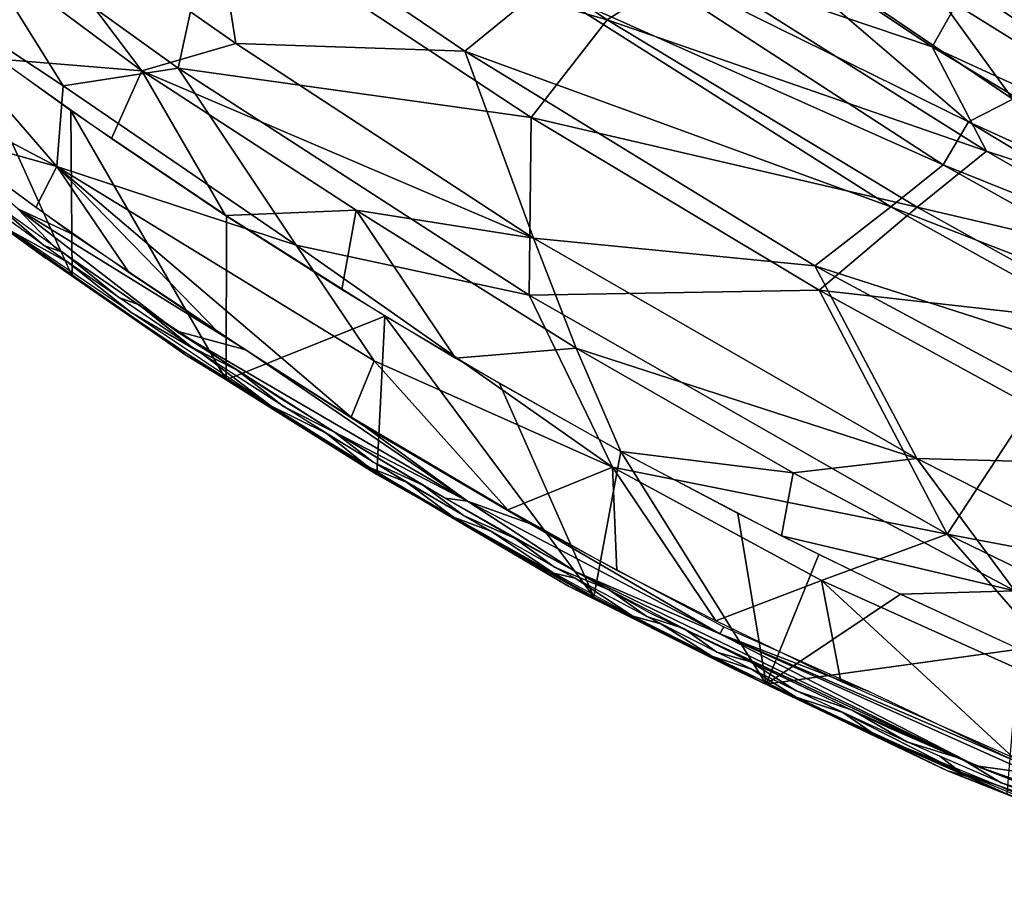
# Model space of a CAD drawing. Units: millimetres. Extents: x -6873 to -1772, y 13727 to 17371.
# Drawn here: x -6629 to -6534, y 14330 to 14413 of the extents above; entities that cross this region are included whole.
import ezdxf

# ---------------------------------------------------------------- set-up
doc = ezdxf.new("R2010")
doc.units = ezdxf.units.MM
doc.layers.add('Мебель', color=7, linetype='Continuous')

# ---------------------------------------------------------------- blocks, each defined once
blk = doc.blocks.new('A$C7C947B9C')
for points in [[(373.635681, 54.368439, 486.122314), (389.01947, 51.463715, 508.513275), (342.294617, 43.067719, 501.719406)], [(369.716736, 43.183136, 498.074158), (388.195984, 40.190186, 537.509781), (419.315124, 53.289276, 506.561722)], [(382.30426, 51.37381, 482.699249), (369.716736, 43.183136, 498.074158), (419.315124, 53.289276, 506.561722)], [(342.294617, 43.067719, 501.719406), (389.01947, 51.463715, 508.513275), (377.805481, 42.823853, 546.393661)], [(389.01947, 51.463715, 508.513275), (414.645081, 51.408356, 550.436584), (377.805481, 42.823853, 546.393661)], [(377.805481, 42.823853, 546.393661), (414.645081, 51.408356, 550.436584), (379.048889, 38.251404, 586.064132)], [(414.645081, 51.408356, 550.436584), (413.717712, 46.816742, 589.276901), (379.048889, 38.251404, 586.064132)], [(379.048889, 38.251404, 586.064132), (413.717712, 46.816742, 589.276901), (389.965515, 34.824585, 628.117218)], [(388.195984, 40.190186, 537.509781), (386.721374, 35.596802, 572.131897), (416.680969, 46.836609, 540.762985)], [(416.680969, 46.836609, 540.762985), (386.721374, 35.596802, 572.131897), (415.937561, 42.85556, 574.587707)], [(413.717712, 46.816742, 589.276901), (412.736145, 40.951782, 629.944946), (389.965515, 34.824585, 628.117218)], [(369.716736, 43.183136, 498.074158), (349.814514, 32.815827, 532.240509), (388.195984, 40.190186, 537.509781)], [(377.805481, 42.823853, 546.393661), (379.048889, 38.251404, 586.064132), (344.968689, 31.426148, 583.376907)], [(386.721374, 35.596802, 572.131897), (387.901672, 30.911865, 609.771133), (415.937561, 42.85556, 574.587707)], [(387.901672, 30.911865, 609.771133), (387.21759, 24.426392, 645.991974), (427.238098, 42.028473, 609.383362)], [(427.238098, 42.028473, 609.383362), (387.21759, 24.426392, 645.991974), (425.328308, 35.342743, 648.524994)], [(415.937561, 42.85556, 574.587707), (387.901672, 30.911865, 609.771133), (427.238098, 42.028473, 609.383362)], [(388.195984, 40.190186, 537.509781), (349.814514, 32.815827, 532.240509), (386.721374, 35.596802, 572.131897)], [(412.736145, 40.951782, 629.944946), (411.688049, 32.687317, 671.219696), (389.034729, 26.208801, 669.534118)], [(389.965515, 34.824585, 628.117218), (412.736145, 40.951782, 629.944946), (389.034729, 26.208801, 669.534118)], [(344.968689, 31.426148, 583.376907), (379.048889, 38.251404, 586.064132), (356.983704, 27.358887, 625.796554)], [(379.048889, 38.251404, 586.064132), (389.965515, 34.824585, 628.117218), (356.983704, 27.358887, 625.796554)], [(349.814514, 32.815827, 532.240509), (347.689392, 22.36853, 607.346893), (386.721374, 35.596802, 572.131897)], [(386.721374, 35.596802, 572.131897), (347.689392, 22.36853, 607.346893), (387.901672, 30.911865, 609.771133)], [(387.21759, 24.426392, 645.991974), (386.041809, 15.186524, 683.456787), (425.328308, 35.342743, 648.524994)], [(425.328308, 35.342743, 648.524994), (386.041809, 15.186524, 683.456787), (425.257507, 26.937805, 686.360962)], [(389.965515, 34.824585, 628.117218), (389.034729, 26.208801, 669.534118), (354.924255, 17.823242, 667.53659)], [(356.983704, 27.358887, 625.796554), (389.965515, 34.824585, 628.117218), (354.924255, 17.823242, 667.53659)], [(411.688049, 32.687317, 671.219696), (410.501526, 20.393402, 713.002868), (388.018372, 13.795502, 710.873779)], [(389.034729, 26.208801, 669.534118), (411.688049, 32.687317, 671.219696), (388.018372, 13.795502, 710.873779)], [(347.689392, 22.36853, 607.346893), (348.290344, 15.751343, 643.54306), (387.901672, 30.911865, 609.771133)], [(387.901672, 30.911865, 609.771133), (348.290344, 15.751343, 643.54306), (387.21759, 24.426392, 645.991974)], [(356.983704, 27.358887, 625.796554), (354.924255, 17.823242, 667.53659), (320.720398, 11.092499, 666.050689)], [(386.041809, 15.186524, 683.456787), (406.267395, 8.952515, 722.122314), (425.257507, 26.937805, 686.360962)], [(425.257507, 26.937805, 686.360962), (406.267395, 8.952515, 722.122314), (431.129211, 17.123139, 724.815246)], [(354.924255, 17.823242, 667.53659), (389.034729, 26.208801, 669.534118), (356.409851, 5.879852, 708.28363)], [(389.034729, 26.208801, 669.534118), (388.018372, 13.795502, 710.873779), (356.409851, 5.879852, 708.28363)], [(348.290344, 15.751343, 643.54306), (347.308166, 5.900971, 681.411194), (387.21759, 24.426392, 645.991974)], [(387.21759, 24.426392, 645.991974), (347.308166, 5.900971, 681.411194), (386.041809, 15.186524, 683.456787)], [(410.501526, 20.393402, 713.002868), (437.394226, 22.111542, 736.047851), (413.549377, 5.832337, 751.852325)], [(437.394226, 22.111542, 736.047851), (438.925354, 14.62912, 754.513244), (413.549377, 5.832337, 751.852325)], [(388.018372, 13.795502, 710.873779), (410.501526, 20.393402, 713.002868), (413.549377, 5.832337, 751.852325)], [(354.924255, 17.823242, 667.53659), (356.409851, 5.879852, 708.28363), (320.177673, -1.495331, 706.27008)], [(320.720398, 11.092499, 666.050689), (354.924255, 17.823242, 667.53659), (320.177673, -1.495331, 706.27008)], [(406.267395, 8.952515, 722.122314), (422.063171, 6.590057, 742.154938), (431.129211, 17.123139, 724.815246)], [(348.290344, 15.751343, 643.54306), (317.93988, 0.272522, 679.885559), (347.308166, 5.900971, 681.411194)], [(347.308166, 5.900971, 681.411194), (364.840637, -2.215484, 718.438415), (386.041809, 15.186524, 683.456787)], [(386.041809, 15.186524, 683.456787), (364.840637, -2.215484, 718.438415), (406.267395, 8.952515, 722.122314)], [(413.549377, 5.832337, 751.852325), (438.925354, 14.62912, 754.513244), (435.267883, 4.343994, 770.985138)], [(356.409851, 5.879852, 708.28363), (388.018372, 13.795502, 710.873779), (368.459656, -6.447479, 746.970672)], [(388.018372, 13.795502, 710.873779), (413.549377, 5.832337, 751.852325), (368.459656, -6.447479, 746.970672)], [(364.840637, -2.215484, 718.438415), (375.329895, -6.847748, 737.324768), (406.267395, 8.952515, 722.122314)], [(406.267395, 8.952515, 722.122314), (375.329895, -6.847748, 737.324768), (398.757019, -0.515655, 739.598633)], [(406.267395, 8.952515, 722.122314), (398.757019, -0.515655, 739.598633), (422.063171, 6.590057, 742.154938)], [(317.93988, 0.272522, 679.885559), (331.069031, -9.290924, 715.962524), (347.308166, 5.900971, 681.411194)], [(320.177673, -1.495331, 706.27008), (356.409851, 5.879852, 708.28363), (328.794006, -14.925262, 744.281555)], [(356.409851, 5.879852, 708.28363), (368.459656, -6.447479, 746.970672), (328.794006, -14.925262, 744.281555)], [(347.308166, 5.900971, 681.411194), (331.069031, -9.290924, 715.962524), (364.840637, -2.215484, 718.438415)], [(368.459656, -6.447479, 746.970672), (413.549377, 5.832337, 751.852325), (385.977844, -12.525696, 769.283294)], [(413.549377, 5.832337, 751.852325), (408.097595, -5.976715, 770.756592), (385.977844, -12.525696, 769.283294)], [(398.757019, -0.515655, 739.598633), (402.287659, -5.6586, 753.132141), (422.063171, 6.590057, 742.154938)], [(422.063171, 6.590057, 742.154938), (402.287659, -5.6586, 753.132141), (414.448303, -1.486694, 753.415008)], [(413.549377, 5.832337, 751.852325), (435.267883, 4.343994, 770.985138), (408.097595, -5.976715, 770.756592)], [(422.063171, 6.590057, 742.154938), (414.448303, -1.486694, 753.415008), (426.392639, 2.902252, 753.631805)], [(435.73529, -4.812897, 785.716492), (458.27594, 4.812409, 786.661957), (431.399109, -8.098602, 785.572998)], [(431.399109, -8.098602, 785.572998), (458.27594, 4.812409, 786.661957), (458.741882, 3.808991, 786.500427)], [(435.267883, 4.343994, 770.985138), (433.434509, -4.946655, 785.088775), (408.097595, -5.976715, 770.756592)], [(426.383972, 2.881348, 753.624084), (411.410339, -16.876251, 782.301239), (435.494446, -7.866699, 783.135467)], [(414.448303, -1.486694, 753.415008), (411.410339, -16.876251, 782.301239), (426.383972, 2.881348, 753.624084)], [(443.183166, -3.047363, 785.669678), (431.399109, -8.098602, 785.572998), (458.741882, 3.808991, 786.500427)], [(317.93988, 0.272522, 679.885559), (302.746643, -14.272735, 714.690246), (331.069031, -9.290924, 715.962524)], [(375.329895, -6.847748, 737.324768), (385.490539, -10.874512, 752.650909), (398.757019, -0.515655, 739.598633)], [(398.757019, -0.515655, 739.598633), (385.490539, -10.874512, 752.650909), (402.287659, -5.6586, 753.132141)], [(320.177673, -1.495331, 706.27008), (328.794006, -14.925262, 744.281555), (301.841858, -19.355865, 743.446258)], [(406.119568, -4.36261, 753.227722), (411.410339, -16.876251, 782.301239), (414.448303, -1.486694, 753.415008)], [(449.028747, -1.908844, 783.700928), (429.804626, -10.388641, 782.883117), (449.059997, -2.064331, 784.834533)], [(331.069031, -9.290924, 715.962524), (326.492981, -17.614166, 734.104431), (364.840637, -2.215484, 718.438415)], [(364.840637, -2.215484, 718.438415), (326.492981, -17.614166, 734.104431), (350.77533, -12.468963, 735.091247)], [(364.840637, -2.215484, 718.438415), (350.77533, -12.468963, 735.091247), (375.329895, -6.847748, 737.324768)], [(429.804626, -10.388641, 782.883117), (434.06842, -8.00824, 784.127991), (449.059997, -2.064331, 784.834533)], [(434.310852, -7.514465, 785.193237), (440.12262, -4.430633, 785.787048), (444.039001, -3.441833, 785.564148)], [(397.768616, -7.094971, 753.010132), (411.410339, -16.876251, 782.301239), (406.119568, -4.36261, 753.227722)], [(434.310852, -7.514465, 785.193237), (429.929504, -8.587433, 785.385193), (440.12262, -4.430633, 785.787048)], [(404.76532, -16.59494, 784.717071), (433.677673, -5.106598, 784.9039), (435.73529, -4.812897, 785.716492)], [(404.76532, -16.59494, 784.717071), (435.73529, -4.812897, 785.716492), (431.399109, -8.098602, 785.572998)], [(418.970276, -10.307434, 784.809509), (433.677673, -5.106598, 784.9039), (404.76532, -16.59494, 784.717071)], [(408.097595, -5.976715, 770.756592), (433.434509, -4.946655, 785.088775), (416.360657, -11.56839, 784.468231)], [(430.778992, -9.568939, 784.123047), (428.259216, -9.911102, 784.971893), (439.951355, -5.195007, 785.479736)], [(430.778992, -9.568939, 784.123047), (439.951355, -5.195007, 785.479736), (441.585144, -5.114014, 784.497284)], [(328.794006, -14.925262, 744.281555), (368.459656, -6.447479, 746.970672), (349.055725, -18.972259, 762.411224)], [(368.459656, -6.447479, 746.970672), (385.977844, -12.525696, 769.283294), (349.055725, -18.972259, 762.411224)], [(385.977844, -12.525696, 769.283294), (408.097595, -5.976715, 770.756592), (403.597351, -15.97998, 784.066498)], [(408.097595, -5.976715, 770.756592), (416.360657, -11.56839, 784.468231), (403.597351, -15.97998, 784.066498)], [(350.77533, -12.468963, 735.091247), (367.724792, -15.809601, 752.078003), (375.329895, -6.847748, 737.324768)], [(375.329895, -6.847748, 737.324768), (367.724792, -15.809601, 752.078003), (385.490539, -10.874512, 752.650909)], [(385.489563, -10.870819, 752.652588), (411.410339, -16.876251, 782.301239), (397.768616, -7.094971, 753.010132)], [(425.008362, -11.170257, 784.829986), (429.929504, -8.587433, 785.385193), (434.310852, -7.514465, 785.193237)], [(390.574402, -22.231232, 784.21112), (404.76532, -16.59494, 784.717071), (431.399109, -8.098602, 785.572998)], [(390.574402, -22.231232, 784.21112), (431.399109, -8.098602, 785.572998), (398.58783, -19.943115, 784.416229)], [(398.58783, -19.943115, 784.416229), (431.399109, -8.098602, 785.572998), (422.884216, -11.449249, 785.130615)], [(435.494446, -7.866699, 783.135467), (411.410339, -16.876251, 782.301239), (423.584534, -12.488708, 782.714599)], [(425.008362, -11.170257, 784.829986), (419.094788, -12.747436, 785.009826), (429.929504, -8.587433, 785.385193)], [(429.804626, -10.388641, 782.883117), (421.124084, -13.414764, 783.829742), (434.06842, -8.00824, 784.127991)], [(302.746643, -14.272735, 714.690246), (326.492981, -17.614166, 734.104431), (331.069031, -9.290924, 715.962524)], [(391.120422, -23.694153, 781.642273), (407.982361, -18.083954, 783.460388), (429.804626, -10.388641, 782.883117)], [(404.57196, -15.822601, 783.989624), (418.970276, -10.307434, 784.809509), (404.76532, -16.59494, 784.717071)], [(429.804626, -10.388641, 782.883117), (407.982361, -18.083954, 783.460388), (421.124084, -13.414764, 783.829742)], [(422.134094, -12.933777, 783.849182), (418.617004, -13.575958, 784.601745), (430.778992, -9.568939, 784.123047)], [(430.778992, -9.568939, 784.123047), (418.617004, -13.575958, 784.601745), (428.259216, -9.911102, 784.971893)], [(372.493713, -14.532318, 752.232757), (393.607239, -22.711059, 781.762085), (385.489563, -10.870819, 752.652588)], [(385.489563, -10.870819, 752.652588), (393.607239, -22.711059, 781.762085), (411.410339, -16.876251, 782.301239)], [(413.945862, -15.270813, 784.476654), (419.094788, -12.747436, 785.009826), (425.008362, -11.170257, 784.829986)], [(326.492981, -17.614166, 734.104431), (342.152283, -21.790253, 751.121124), (350.77533, -12.468963, 735.091247)], [(350.77533, -12.468963, 735.091247), (342.152283, -21.790253, 751.121124), (355.211731, -18.896393, 751.624084)], [(349.055725, -18.972259, 762.411224), (385.977844, -12.525696, 769.283294), (362.3349, -21.585541, 773.241058)], [(350.77533, -12.468963, 735.091247), (355.211731, -18.896393, 751.624084), (367.724792, -15.809601, 752.078003)], [(362.3349, -21.585541, 773.241058), (385.977844, -12.525696, 769.283294), (381.74469, -22.633942, 783.485931)], [(385.977844, -12.525696, 769.283294), (393.382873, -19.308136, 783.730469), (381.74469, -22.633942, 783.485931)], [(385.977844, -12.525696, 769.283294), (403.597351, -15.97998, 784.066498), (393.382873, -19.308136, 783.730469)], [(413.945862, -15.270813, 784.476654), (408.824768, -16.413086, 784.683197), (419.094788, -12.747436, 785.009826)], [(414.381897, -15.701599, 783.543152), (418.617004, -13.575958, 784.601745), (422.134094, -12.933777, 783.849182)], [(302.746643, -14.272735, 714.690246), (302.694275, -21.07962, 732.178039), (326.492981, -17.614166, 734.104431)], [(414.381897, -15.701599, 783.543152), (409.367737, -16.855957, 784.291107), (418.617004, -13.575958, 784.601745)], [(301.841858, -19.355865, 743.446258), (328.794006, -14.925262, 744.281555), (322.132263, -24.019928, 761.205078)], [(328.794006, -14.925262, 744.281555), (349.055725, -18.972259, 762.411224), (322.132263, -24.019928, 761.205078)], [(359.990173, -17.783813, 751.798981), (393.607239, -22.711059, 781.762085), (372.493713, -14.532318, 752.232757)], [(405.824158, -18.046448, 784.195862), (408.824768, -16.413086, 784.683197), (413.945862, -15.270813, 784.476654)], [(384.23053, -22.031036, 783.56488), (404.57196, -15.822601, 783.989624), (404.76532, -16.59494, 784.717071)], [(405.778992, -18.678802, 783.279327), (409.367737, -16.855957, 784.291107), (414.381897, -15.701599, 783.543152)], [(384.23053, -22.031036, 783.56488), (404.76532, -16.59494, 784.717071), (378.360168, -24.79541, 784.08667)], [(378.360168, -24.79541, 784.08667), (404.76532, -16.59494, 784.717071), (390.574402, -22.231232, 784.21112)], [(405.778992, -18.678802, 783.279327), (400.048157, -19.934021, 784.017212), (409.367737, -16.855957, 784.291107)], [(405.824158, -18.046448, 784.195862), (401.940735, -18.697632, 784.449981), (408.824768, -16.413086, 784.683197)], [(302.694275, -21.07962, 732.178039), (315.896667, -26.584778, 749.949676), (326.492981, -17.614166, 734.104431)], [(326.492981, -17.614166, 734.104431), (315.896667, -26.584778, 749.949676), (329.060242, -24.351501, 750.551727)], [(326.492981, -17.614166, 734.104431), (329.060242, -24.351501, 750.551727), (342.152283, -21.790253, 751.121124)], [(342.246155, -21.73761, 751.140106), (353.487976, -33.037872, 780.728424), (359.990173, -17.783813, 751.798981)], [(359.990173, -17.783813, 751.798981), (353.487976, -33.037872, 780.728424), (370.308289, -29.182342, 781.133087)], [(359.990173, -17.783813, 751.798981), (370.308289, -29.182342, 781.133087), (393.607239, -22.711059, 781.762085)], [(391.120422, -23.694153, 781.642273), (393.572327, -22.795471, 782.939789), (407.982361, -18.083954, 783.460388)], [(398.578552, -20.404663, 783.975372), (401.940735, -18.697632, 784.449981), (405.824158, -18.046448, 784.195862)], [(322.132263, -24.019928, 761.205078), (349.055725, -18.972259, 762.411224), (327.231628, -30.014496, 774.714721)], [(349.055725, -18.972259, 762.411224), (362.3349, -21.585541, 773.241058), (327.231628, -30.014496, 774.714721)], [(398.578552, -20.404663, 783.975372), (394.184875, -21.161651, 784.23172), (401.940735, -18.697632, 784.449981)], [(397.615173, -21.344482, 783.049988), (400.048157, -19.934021, 784.017212), (405.778992, -18.678802, 783.279327)], [(301.841858, -19.355865, 743.446258), (322.132263, -24.019928, 761.205078), (301.835022, -28.142181, 762.996887)], [(397.615173, -21.344482, 783.049988), (391.050842, -22.696289, 783.781463), (400.048157, -19.934021, 784.017212)], [(388.872497, -23.34668, 783.7229), (394.184875, -21.161651, 784.23172), (398.578552, -20.404663, 783.975372)], [(324.375549, -25.21878, 750.339538), (353.487976, -33.037872, 780.728424), (342.246155, -21.73761, 751.140106)], [(362.3349, -21.585541, 773.241058), (364.623474, -27.009888, 783.093017), (327.231628, -30.014496, 774.714721)], [(362.3349, -21.585541, 773.241058), (381.74469, -22.633942, 783.485931), (364.623474, -27.009888, 783.093017)], [(388.872497, -23.34668, 783.7229), (384.211609, -24.083069, 783.965973), (394.184875, -21.161651, 784.23172)], [(389.230408, -23.814819, 782.761566), (391.050842, -22.696289, 783.781463), (397.615173, -21.344482, 783.049988)], [(366.199036, -26.711853, 783.046081), (384.23053, -22.031036, 783.56488), (378.360168, -24.79541, 784.08667)], [(376.632629, -26.126099, 783.656097), (378.360168, -24.79541, 784.08667), (390.574402, -22.231232, 784.21112)], [(391.120422, -23.694153, 781.642273), (381.43512, -26.226959, 782.658447), (393.572327, -22.795471, 782.939789)], [(389.230408, -23.814819, 782.761566), (382.021912, -25.267425, 783.564056), (391.050842, -22.696289, 783.781463)], [(391.120422, -23.694153, 781.642273), (369.010559, -29.417908, 781.133911), (381.43512, -26.226959, 782.658447)], [(378.490051, -26.857849, 782.50592), (382.021912, -25.267425, 783.564056), (389.230408, -23.814819, 782.761566)], [(379.081604, -26.073089, 783.490326), (384.211609, -24.083069, 783.965973), (388.872497, -23.34668, 783.7229)], [(322.132263, -24.019928, 761.205078), (327.231628, -30.014496, 774.714721), (301.835022, -28.142181, 762.996887)], [(352.776916, -29.621307, 782.881378), (378.360168, -24.79541, 784.08667), (346.673157, -33.101227, 783.273498)], [(346.673157, -33.101227, 783.273498), (378.360168, -24.79541, 784.08667), (364.390686, -29.20462, 783.543579)], [(352.776916, -29.621307, 782.881378), (366.199036, -26.711853, 783.046081), (378.360168, -24.79541, 784.08667)], [(364.390686, -29.20462, 783.543579), (378.360168, -24.79541, 784.08667), (376.632629, -26.126099, 783.656097)], [(379.081604, -26.073089, 783.490326), (374.27948, -26.754242, 783.729492), (384.211609, -24.083069, 783.965973)], [(324.375549, -25.21878, 750.339538), (311.493713, -27.284088, 749.704712), (335.79718, -36.474548, 780.251159)], [(324.375549, -25.21878, 750.339538), (335.79718, -36.474548, 780.251159), (353.487976, -33.037872, 780.728424)], [(378.490051, -26.857849, 782.50592), (372.865295, -27.677368, 783.355652), (382.021912, -25.267425, 783.564056)], [(369.010559, -29.417908, 781.133911), (367.583923, -29.613129, 782.233917), (381.43512, -26.226959, 782.658447)], [(369.212585, -28.594665, 783.273163), (374.27948, -26.754242, 783.729492), (379.081604, -26.073089, 783.490326)], [(311.493713, -27.284088, 749.704712), (321.663391, -38.804199, 779.794006), (335.79718, -36.474548, 780.251159)], [(327.231628, -30.014496, 774.714721), (364.623474, -27.009888, 783.093017), (349.791443, -30.31134, 782.712738)], [(369.233093, -29.261291, 782.301666), (364.00824, -29.829437, 783.15451), (372.865295, -27.677368, 783.355652)], [(369.212585, -28.594665, 783.273163), (364.511902, -29.169037, 783.520447), (374.27948, -26.754242, 783.729492)], [(369.233093, -29.261291, 782.301666), (372.865295, -27.677368, 783.355652), (378.490051, -26.857849, 782.50592)], [(301.835022, -28.142181, 762.996887), (327.231628, -30.014496, 774.714721), (301.79303, -37.890472, 781.15744)], [(359.259216, -30.913391, 783.040497), (364.511902, -29.169037, 783.520447), (369.212585, -28.594665, 783.273163)], [(358.656555, -30.555969, 783.368377), (346.673157, -33.101227, 783.273498), (364.390686, -29.20462, 783.543579)], [(348.910583, -34.108398, 780.597961), (367.583923, -29.613129, 782.233917), (369.010559, -29.417908, 781.133911)], [(359.259216, -30.913391, 783.040497), (353.566345, -31.611389, 783.245422), (364.511902, -29.169037, 783.520447)], [(358.355286, -31.748138, 781.983429), (364.00824, -29.829437, 783.15451), (369.233093, -29.261291, 782.301666)], [(327.231628, -30.014496, 774.714721), (316.384827, -36.121887, 781.66272), (301.79303, -37.890472, 781.15744)], [(327.231628, -30.014496, 774.714721), (328.604919, -34.240051, 782.098266), (316.384827, -36.121887, 781.66272)], [(327.231628, -30.014496, 774.714721), (339.506897, -32.331116, 782.423645), (328.604919, -34.240051, 782.098266)], [(327.231628, -30.014496, 774.714721), (349.791443, -30.31134, 782.712738), (339.506897, -32.331116, 782.423645)], [(333.089416, -33.531067, 782.223388), (352.776916, -29.621307, 782.881378), (327.469543, -35.570373, 782.674835)], [(327.469543, -35.570373, 782.674835), (352.776916, -29.621307, 782.881378), (346.673157, -33.101227, 783.273498)], [(348.910583, -34.108398, 780.597961), (347.447937, -34.243835, 781.786712), (367.583923, -29.613129, 782.233917)], [(358.355286, -31.748138, 781.983429), (350.020935, -32.891449, 782.836273), (364.00824, -29.829437, 783.15451)], [(348.89386, -33.132294, 782.813476), (353.566345, -31.611389, 783.245422), (359.259216, -30.913391, 783.040497)], [(342.341492, -34.928985, 781.463684), (350.020935, -32.891449, 782.836273), (358.355286, -31.748138, 781.983429)], [(348.89386, -33.132294, 782.813476), (342.365173, -33.856445, 782.934418), (353.566345, -31.611389, 783.245422)], [(327.469543, -35.570373, 782.674835), (346.673157, -33.101227, 783.273498), (332.602966, -35.692291, 782.562958)], [(342.341492, -34.928985, 781.463684), (334.61322, -35.809418, 782.422088), (350.020935, -32.891449, 782.836273)], [(340.469055, -34.753876, 782.579651), (342.365173, -33.856445, 782.934418), (348.89386, -33.132294, 782.813476)], [(313.859924, -36.458557, 781.58371), (333.089416, -33.531067, 782.223388), (327.469543, -35.570373, 782.674835)], [(332.833435, -37.045013, 780.147491), (332.317444, -36.981842, 781.364837), (348.910583, -34.108398, 780.597961)], [(348.910583, -34.108398, 780.597961), (332.317444, -36.981842, 781.364837), (347.447937, -34.243835, 781.786712)], [(340.469055, -34.753876, 782.579651), (333.568542, -35.458588, 782.69815), (342.365173, -33.856445, 782.934418)], [(328.620666, -37.554047, 781.188721), (334.61322, -35.809418, 782.422088), (342.341492, -34.928985, 781.463684)], [(331.765686, -36.302704, 782.323547), (333.568542, -35.458588, 782.69815), (340.469055, -34.753876, 782.579651)], [(328.620666, -37.554047, 781.188721), (325.030212, -37.38446, 782.121887), (334.61322, -35.809418, 782.422088)], [(331.765686, -36.302704, 782.323547), (325.722839, -36.762024, 782.453003), (333.568542, -35.458588, 782.69815)], [(308.619934, -40.870849, 780.625), (332.317444, -36.981842, 781.364837), (332.833435, -37.045013, 780.147491)], [(308.639954, -40.716156, 779.328705), (308.619934, -40.870849, 780.625), (332.833435, -37.045013, 780.147491)], [(323.010925, -37.708557, 782.050018), (325.722839, -36.762024, 782.453003), (331.765686, -36.302704, 782.323547)]]:
    blk.add_3dface(points)
blk = doc.blocks.new('*U209')
at = {"layer": 'Мебель', "rotation": 314.999999999993}
blk.add_blockref('A$C7C947B9C', (-350.381, 19.824, -393.334), dxfattribs=at)
blk = doc.blocks.new('*U210')
at = {"layer": 'Мебель', "color": 0, "linetype": 'ByBlock', "lineweight": -2, "transparency": 16777216}
blk.add_blockref('*U209', (-13855.346, 12631.874, 393.334), dxfattribs=at)

msp = doc.modelspace()

# ---------------------------------------------------------------- block references
at = {"layer": 'Мебель'}
msp.add_blockref('*U210', (7369.968, 2000), dxfattribs=at)

doc.saveas('drawing.dxf')
